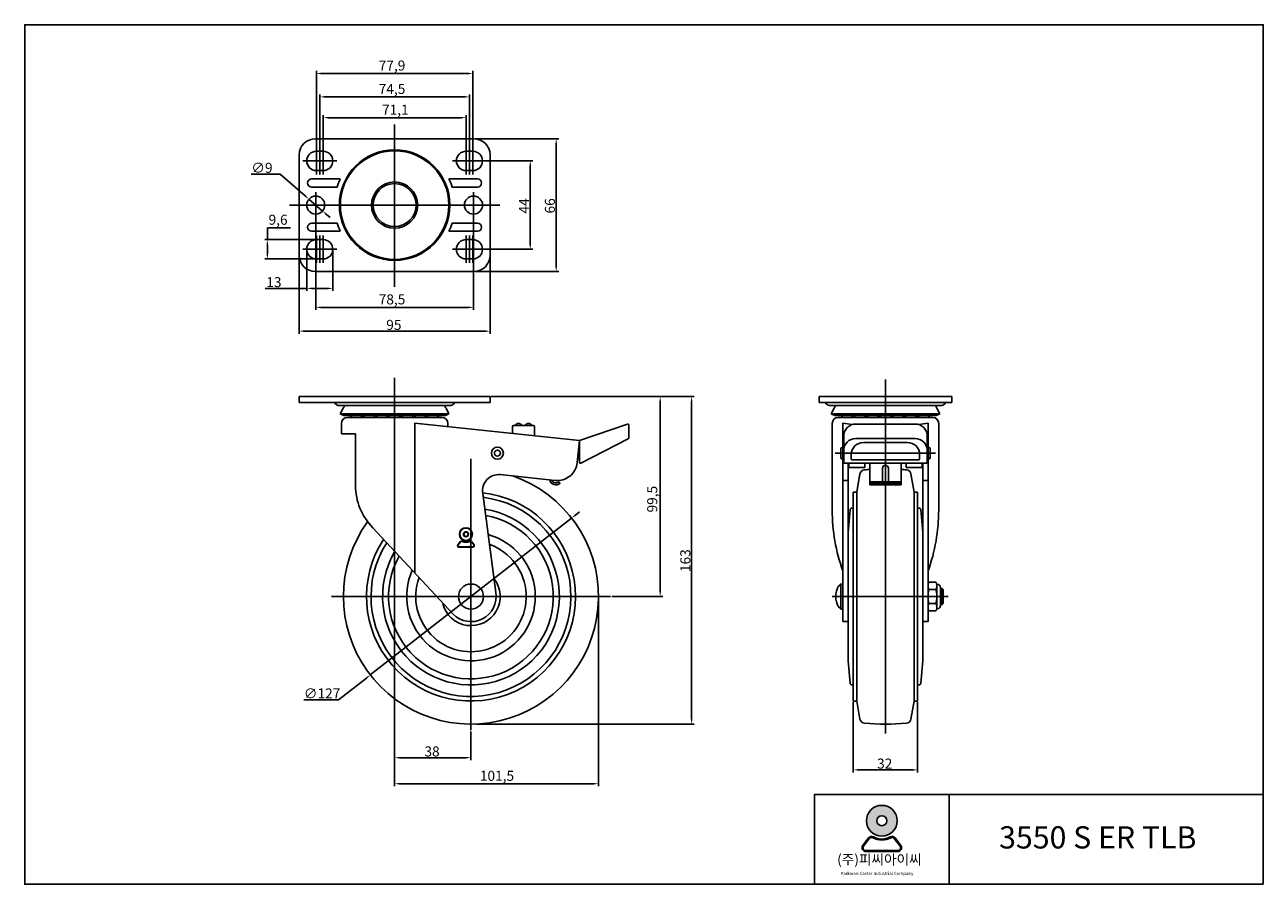
# Model space of a CAD drawing. Units: millimetres. Extents: x 59 to 1392, y 58 to 486.
# Drawn here: x 775 to 1392, y 58 to 486 of the extents above; entities that cross this region are included whole.
import ezdxf

# ---------------------------------------------------------------- set-up
doc = ezdxf.new("R2010")
doc.units = ezdxf.units.MM
doc.layers.add('3', color=3, linetype='Continuous')
doc.styles.add('ROMANS', font='romans.shx', dxfattribs={"height": 2.5})
doc.styles.get("Standard").update_dxf_attribs({"font": 'txt', "bigfont": 'gbcbig.shx'})

# ---------------------------------------------------------------- blocks, each defined once
blk = doc.blocks.new('A$C24797C93')
h = blk.add_hatch(color=3)
h.paths.add_polyline_path([(-290.7220110261447, 38.59037105233443, 1), (-275.384448887968, 38.59037105233443, 1)])
h.paths.add_polyline_path([(-280.5756237655048, 38.59037105233443, -1), (-285.530836148608, 38.59037105233443, -1)], flags=16)
h = blk.add_hatch(color=3)
edge = h.paths.add_edge_path()
edge.add_line((-273.5925290288938, 26.29145984573097), (-276.4630776099798, 30.02317300113634))
edge.add_arc((-277.9593138789137, 28.87222202503114), 1.887699955467901, 37.56859202888806, 117.6619667179347)
edge.add_arc((-283.0532299570564, 38.59037105233443), 9.084556035689273, 242.33803328206528, 297.6619667179347, ccw=False)
edge.add_arc((-288.1471460351954, 28.87222202503176), 1.887699955467901, 62.3380332820653, 142.4314079711979)
edge.add_line((-289.6433823041339, 30.02317300113708), (-292.5139308852199, 26.29145984573012))
edge.add_arc((-291.0176946162815, 25.14050886962553), 1.887699955467901, 142.4314079711979, 270)
edge.add_line((-291.0176946162815, 23.25280891415667), (-275.0887652978222, 23.25280891415758))
edge.add_arc((-275.0887652978222, 25.14050886962553), 1.887699955467901, 270, 397.5685920288881)
edge = h.paths.add_edge_path(flags=16)
edge.add_arc((-277.9593138789137, 28.87222202503114), 1.415774966600925, 37.56859202888806, 117.6619667179347)
edge.add_arc((-283.0532299570564, 38.59037105233443), 9.556481024556241, 242.33803328206528, 297.6619667179347, ccw=False)
edge.add_arc((-288.1471460351954, 28.87222202503176), 1.415774966600925, 62.3380332820653, 142.4314079711979)
edge.add_line((-289.2693232368952, 29.73543525711113), (-292.139871817983, 26.00372210170343))
edge.add_arc((-291.0176946162815, 25.14050886962553), 1.415774966600925, 142.4314079711979, 270)
edge.add_line((-291.0176946162815, 23.72473390302412), (-275.0887652978222, 23.72473390302412))
edge.add_arc((-275.0887652978222, 25.14050886962553), 1.415774966600925, 270, 397.5685920288881)
edge.add_line((-273.9665880961261, 26.00372210170389), (-276.8371366772139, 29.73543525711011))
at = {"color": 3}
for p, q in [((-292.5139308852199, 26.29145984573012), (-289.6433823041339, 30.02317300113708)), ((-292.139871817983, 26.00372210170343), (-289.2693232368952, 29.73543525711113)), ((-273.9665880961261, 26.00372210170389), (-276.8371366772139, 29.73543525711011)), ((-273.5925290288938, 26.29145984573097), (-276.4630776099798, 30.02317300113634)), ((-291.0176946162815, 23.72473390302412), (-275.0887652978222, 23.72473390302412)), ((-291.0176946162815, 23.25280891415667), (-275.0887652978222, 23.25280891415758))]:
    blk.add_line(p, q, dxfattribs=at)
for radius in [7.668781069088347, 2.47760619155162]:
    blk.add_circle((-283.0532299570564, 38.59037105233443), radius, dxfattribs=at)
for centre, radius, start, end in [((-291.0176946162815, 25.14050886962553), 1.887699955467901, 142.4314079711979, 270), ((-291.0176946162815, 25.14050886962553), 1.415774966600925, 142.4314079711979, 270), ((-288.1471460351954, 28.87222202503176), 1.887699955467901, 62.3380332820653, 142.4314079711979), ((-288.1471460351954, 28.87222202503176), 1.415774966600925, 62.3380332820653, 142.4314079711979), ((-283.0532299570564, 38.59037105233443), 9.556481024556241, 242.3380332820653, 297.6619667179347), ((-283.0532299570564, 38.59037105233443), 9.084556035689273, 242.3380332820653, 297.6619667179347), ((-277.9593138789137, 28.87222202503114), 1.887699955467901, 37.56859202888806, 117.6619667179347), ((-277.9593138789137, 28.87222202503114), 1.415774966600925, 37.56859202888806, 117.6619667179347), ((-275.0887652978222, 25.14050886962553), 1.887699955467901, 270, 37.56859202888806), ((-275.0887652978222, 25.14050886962553), 1.415774966600925, 270, 37.56859202888806)]:
    blk.add_arc(centre, radius, start, end, dxfattribs=at)
at = {"layer": '3'}
for p, q in [((-93.22055167703229, 7.000586039615655), (-93.22055167703229, 62.83395544171196)), ((-249.5539860029053, 51.66728156129295), (-249.5539860029053, 7.000586039615655))]:
    blk.add_line(p, q, dxfattribs=at)
blk.add_lwpolyline([(-93.22055167703229, 7.000586039615655), (-93.22055167703229, 434.6841956596712), (-709.6209498761696, 434.6841956596712), (-709.6209498761696, 7.000586039615655)], close=True, dxfattribs=at)
blk.add_lwpolyline([(-93.22055167703229, 51.6672815612925), (-316.5540292854153, 51.66728156129295), (-316.5540292854153, 7.000586039615655)], dxfattribs=at)
at = {"color": 3, "attachment_point": 1, "style": 'ROMANS'}
for s, insert, char_height, width in [('({\\fGulim|b0|i0|c129|p50;주}){\\fGulim|b0|i0|c129|p50;피씨아이씨}', (-305.2904854187168, 21.81839787244661), 4.974753213726752, 119.2149860137479), ('Parkwon Caster Industrial Company', (-303.611987694861, 13.15323621731454), 1.582876022549422, 45.51643575722257)]:
    blk.add_mtext(s, dxfattribs=dict(at, insert=insert, char_height=char_height, width=width))
at = {"layer": '3', "insert": (-224.6726916401208, 35.84373683810327), "char_height": 11.05500714161502, "width": 144.5030133499976, "attachment_point": 1}
blk.add_mtext('{\\fArial|b1|i0|c0|p34;3550 S ER TLB}', dxfattribs=at)

msp = doc.modelspace()

# ---------------------------------------------------------------- linework, layer by layer
at = {"color": 4}
for p, q in [((920.299266673597, 418.5758447322559), (920.299266673597, 462.6848598888536)), ((998.1992666735957, 418.5758447322559), (998.1992666735957, 462.6848598888536)), ((922.799266673597, 461.4348598888536), (995.6992666735957, 461.4348598888536)), ((921.9992666735968, 418.5758447322559), (921.9992666735968, 451.0609188602824)), ((996.4992666735959, 418.5758447322559), (996.4992666735959, 451.0609188602824)), ((924.4992666735968, 449.8109188602824), (993.9992666735959, 449.8109188602824)), ((923.6992666735971, 418.5758447322559), (923.6992666735971, 440.7092910072159)), ((926.1992666735971, 439.4592910072159), (992.2992666735956, 439.4592910072159)), ((994.7992666735956, 418.5758447322559), (994.7992666735956, 440.7092910072159)), ((959.2492666735964, 436.0142157201652), (959.2492666735959, 355.2774801038707)), ((999.3742666735959, 428.9508447322559), (1040.911216927862, 428.9508447322559)), ((1039.661216927862, 365.4508447322559), (1039.661216927862, 426.4508447322559)), ((920.299266673597, 424.7508447322559), (920.299266673597, 411.1508447322559)), ((921.9992666735973, 424.7508447322559), (921.9992666735968, 411.1508447322559)), ((923.6992666735971, 424.7508447322559), (923.6992666735971, 411.1508447322559)), ((994.7992666735956, 424.7508447322559), (994.7992666735956, 411.1508447322559)), ((996.4992666735955, 424.7508447322559), (996.4992666735959, 411.1508447322559)), ((998.1992666735957, 424.7508447322559), (998.1992666735957, 411.1508447322559)), ((913.4992666735968, 417.9508447322559), (930.4992666735968, 417.9508447322559)), ((1004.999266673596, 417.9508447322559), (987.9992666735959, 417.9508447322559)), ((998.8242666735957, 417.9508447322559), (1027.996718576055, 417.9508447322559)), ((1026.746718576055, 376.4508447322559), (1026.746718576055, 415.4508447322559)), ((887.8922970517879, 411.3843523658967), (902.2672970517932, 411.3843523658967)), ((902.2672970517932, 411.3843523658967), (914.7191523162912, 400.5465375389806)), ((919.9992666735955, 402.4508447322563), (919.9992666735964, 395.9508447322563)), ((998.4992666735973, 402.4508447322563), (998.4992666735964, 395.9508447322563)), ((1011.549266673597, 395.9508447322559), (906.9976533631118, 395.9508447322559)), ((923.3936259032951, 392.9964707850756), (916.6049074439004, 398.9052186794364)), ((919.9992666735955, 389.4508447322554), (919.9992666735964, 395.9508447322554)), ((919.9992666735964, 395.3258447322554), (919.9992666735964, 343.824297670451)), ((998.4992666735973, 389.4508447322554), (998.4992666735964, 395.9508447322554)), ((998.4992666735964, 395.3258447322563), (998.4992666735964, 343.824297670451)), ((925.2793810309042, 391.3551519255314), (927.1651361585134, 389.7138330659872)), ((895.9003797585053, 378.750844732256), (895.9003797585053, 384.7197891306647)), ((895.9003797585053, 384.7197891306647), (907.3587130918387, 384.7197891306647)), ((919.674266673597, 378.750844732256), (894.6503797585053, 378.750844732256)), ((895.9003797585053, 371.6508447322559), (895.9003797585053, 376.250844732256)), ((920.299266673597, 367.1508447322558), (920.299266673597, 380.7508447322558)), ((921.9992666735973, 367.1508447322558), (921.9992666735968, 380.7508447322558)), ((923.6992666735971, 367.1508447322558), (923.6992666735971, 380.7508447322558)), ((994.7992666735956, 367.1508447322558), (994.7992666735956, 380.7508447322558)), ((996.4992666735955, 367.1508447322558), (996.4992666735959, 380.7508447322558)), ((998.1992666735957, 367.1508447322558), (998.1992666735957, 380.7508447322558)), ((911.7492666735968, 370.3258447322559), (911.7492666735968, 331.9710686632061)), ((913.4992666735968, 373.9508447322559), (930.4992666735968, 373.9508447322559)), ((915.4992666735968, 373.3258447322559), (915.4992666735968, 353.2430755453511)), ((928.4992666735968, 373.3258447322559), (928.4992666735968, 353.2430755453511)), ((1004.999266673596, 373.9508447322559), (987.9992666735959, 373.9508447322559)), ((998.8242666735957, 373.9508447322559), (1027.996718576055, 373.9508447322559)), ((1006.749266673596, 370.3258447322556), (1006.749266673596, 331.9710686632061)), ((919.674266673597, 369.1508447322559), (894.6503797585053, 369.1508447322559)), ((999.3742666735959, 362.9508447322559), (1040.911216927862, 362.9508447322559)), ((915.4992666735968, 354.4930755453511), (894.7591037402794, 354.4930755453511)), ((925.9992666735968, 354.4930755453511), (917.9992666735968, 354.4930755453511)), ((922.4992666735964, 345.074297670451), (995.9992666735964, 345.074297670451)), ((914.2492666735968, 333.2210686632061), (1004.249266673596, 333.2210686632061)), ((959.2492666735959, 309.9211442372829), (959.2492666735959, 217.26467329799)), ((1203.546986765705, 309.1143944924551), (1203.546986765705, 133.0214315900024)), ((1007.374266673594, 300.668638087733), (1108.317902573185, 300.668638087733)), ((1007.374266673594, 300.668638087733), (1092.667936565986, 300.668638087733)), ((1091.417936565986, 298.168638087733), (1091.417936565986, 203.6686380877329)), ((1107.067902573185, 140.1686380877329), (1107.067902573185, 298.168638087733)), ((1178.571138147222, 272.5197968397113), (1228.444593104972, 272.5197968397113)), ((997.2492666735959, 269.6912183564529), (997.2492666735959, 134.6686380877329)), ((1049.318607535462, 241.7245715896315), (1051.290931052957, 243.2607811919762)), ((1047.346284017967, 240.1883619872868), (947.1522493292207, 162.148914188178)), ((959.2492666735959, 223.6221969393828), (959.2492666735959, 106.7500385100244)), ((1230.946986765704, 204.6186380877236), (1232.346986765705, 204.6186380877236)), ((927.7492666735945, 201.1686380877329), (1066.749266673595, 201.1686380877329)), ((959.2492666735959, 200.5436380877329), (959.2492666735959, 119.7007942963124)), ((1060.749266673595, 200.5436380877329), (1060.749266673595, 106.7500385100244)), ((1067.374266673595, 201.1686380877329), (1092.667936565986, 201.1686380877329)), ((1177.064972500011, 201.168638087733), (1234.744261226467, 201.168638087733)), ((1230.946986765704, 197.7186380877235), (1232.346986765705, 197.7186380877235)), ((931.3312645085765, 149.8262153081834), (945.1799258117255, 160.6127045858333)), ((914.0395978419094, 149.8262153081834), (931.3312645085765, 149.8262153081834)), ((1187.546986765705, 148.543638087733), (1187.546986765705, 113.6497866799171)), ((1219.546986765704, 148.5436380877331), (1219.546986765704, 113.6497866799171)), ((999.8742666735959, 137.6686380877329), (1108.317902573185, 137.6686380877329)), ((997.2492666735959, 134.0436380877329), (997.2492666735959, 119.7007942963124)), ((994.7492666735959, 120.9507942963124), (961.7492666735959, 120.9507942963124)), ((1190.046986765705, 114.8997866799171), (1217.046986765704, 114.8997866799171)), ((1058.249266673595, 108.0000385100244), (961.7492666735959, 108.0000385100244))]:
    msp.add_line(p, q, dxfattribs=at)
for p, q in [((919.7492666735968, 428.9508447322559), (998.7492666735959, 428.9508447322559)), ((911.7492666735968, 420.9508447322559), (911.7492666735973, 395.9508447322559)), ((920.299266673597, 422.7508447322558), (923.6992666735966, 422.7508447322559)), ((998.1992666735957, 422.7508447322558), (994.7992666735961, 422.7508447322559)), ((1006.749266673596, 370.9508447322559), (1006.749266673595, 420.9508447322561)), ((920.299266673597, 413.1508447322559), (923.6992666735966, 413.1508447322559)), ((998.1992666735957, 413.1508447322559), (994.7992666735961, 413.1508447322559)), ((932.2122550044048, 408.9508447322559), (917.9492666735971, 408.9508447322559)), ((986.2862783427902, 408.9508447322513), (1000.549266673598, 408.9508447322488)), ((930.631090631088, 404.9508447322559), (917.9492666735971, 404.9508447322559)), ((987.8674427161061, 404.950844732251), (1000.549266673597, 404.9508447322488)), ((911.7492666735968, 370.9508447322559), (911.7492666735973, 395.9508447322559)), ((930.631090631088, 386.9508447322559), (917.9492666735971, 386.9508447322559)), ((932.2122550044048, 382.9508447322559), (917.9492666735971, 382.9508447322559)), ((986.2862783427856, 382.9508447322513), (1000.549266673593, 382.9508447322488)), ((987.8674427161029, 386.950844732251), (1000.549266673594, 386.9508447322488)), ((920.299266673597, 378.7508447322558), (923.6992666735966, 378.7508447322558)), ((998.1992666735957, 378.7508447322558), (994.7992666735961, 378.7508447322558)), ((920.299266673597, 369.1508447322559), (923.6992666735966, 369.1508447322558)), ((998.1992666735957, 369.1508447322559), (994.7992666735961, 369.1508447322558)), ((919.7492666735968, 362.9508447322559), (998.7492666735959, 362.9508447322559)), ((911.7492666735977, 300.668638087733), (1006.749266673594, 300.668638087733)), ((911.7492666735977, 300.668638087733), (911.7492666735977, 297.668638087733)), ((911.7492666735977, 297.668638087733), (1006.749266673596, 297.668638087733)), ((931.9992666735959, 296.1686380877332), (986.4992666735959, 296.1686380877332)), ((1006.749266673595, 300.668638087733), (1006.749266673595, 297.668638087733)), ((1006.749266673594, 300.668638087733), (1006.749266673594, 297.668638087733)), ((1170.546986765705, 300.668638087733), (1236.546986765704, 300.668638087733)), ((1170.546986765705, 300.668638087733), (1170.546986765705, 297.668638087733)), ((1170.546986765705, 297.668638087733), (1236.546986765705, 297.668638087733)), ((1176.296986765705, 296.1686380877332), (1230.796986765705, 296.1686380877333)), ((1236.546986765705, 300.668638087733), (1236.546986765705, 297.668638087733)), ((932.2193747252143, 292.0830704022504), (933.6468514369337, 294.8597317015484)), ((932.2193747252147, 292.0830704022507), (933.9980859277896, 291.168638087733)), ((932.2193747252147, 292.0830704022507), (986.2791586219776, 292.0830704022507)), ((933.9980859277896, 291.1686380877327), (984.5004474194022, 291.1686380877327)), ((982.7492666735955, 290.318638087733), (935.7492666735964, 290.318638087733)), ((986.2791586219771, 292.0830704022507), (984.5004474194022, 291.168638087733)), ((986.2791586219776, 292.0830704022504), (984.8516819102581, 294.8597317015484)), ((1176.517094817323, 292.0830704022504), (1177.944571529043, 294.8597317015484)), ((1176.517094817324, 292.0830704022507), (1178.295806019899, 291.168638087733)), ((1176.517094817324, 292.0830704022507), (1230.576878714087, 292.0830704022507)), ((1178.295806019899, 291.1686380877327), (1228.798167511511, 291.1686380877328)), ((1227.046986765705, 290.318638087733), (1180.046986765705, 290.318638087733)), ((1230.576878714086, 292.0830704022507), (1228.798167511511, 291.168638087733)), ((1230.576878714087, 292.0830704022504), (1229.149402002367, 294.8597317015484)), ((932.7492666735964, 287.318638087733), (932.7492666735964, 282.168638087733)), ((969.3309332024985, 287.3942744715496), (969.330933202499, 212.8443032027488)), ((969.3309332024985, 287.3942744715496), (1051.279450685221, 278.7811382103722)), ((985.7492666735955, 287.318638087733), (985.749266673595, 285.6686380877329)), ((1017.902708039436, 285.7891752218168), (1017.902708039435, 282.7393772439657)), ((1018.402708039436, 286.2891752218168), (1028.402708039435, 286.2891752218168)), ((1028.902708039435, 285.7891752218168), (1028.902708039435, 281.1330286338944)), ((1051.27945068522, 278.7811382103765), (1075.116666607992, 286.9889498765352)), ((1075.779450685221, 286.5161905887355), (1075.779450685221, 280.1181895218986)), ((1177.046986765705, 287.318638087733), (1177.046986765705, 244.1686380877364)), ((1182.346986765705, 287.3942744715496), (1182.346986765705, 188.6686380877329)), ((1224.746986765705, 287.3942744715495), (1224.746986765704, 188.6686380877329)), ((1230.046986765705, 287.318638087733), (1230.046986765704, 244.1686380877362)), ((932.7492666735968, 282.168638087733), (939.8006163348198, 282.168638087733)), ((939.8006163348198, 282.168638087733), (939.8006163348198, 256.3845368891532)), ((1050.129637589277, 267.8413973613211), (1051.279450685221, 278.781138210377)), ((1051.279450685221, 278.781138210377), (1051.279450685221, 267.9686806491197)), ((1052.009077692172, 267.5245281553982), (1075.509077692172, 279.6740370281773)), ((1221.712361852627, 278.7811382103733), (1221.746986765704, 278.7811382103733)), ((1181.346986765704, 272.5197968397113), (1181.346986765704, 274.7697968397111)), ((1181.346986765704, 272.5197968397113), (1181.346986765704, 270.2697968397114)), ((1225.746986765706, 272.5197968397113), (1225.746986765706, 274.7697968397111)), ((1225.746986765706, 272.5197968397113), (1225.746986765706, 270.2697968397114)), ((1051.279450685221, 269.9616594323929), (1050.35248611282, 269.9616594323929)), ((1184.946986765706, 267.4686806491196), (1184.946986765706, 191.2686380877331)), ((1222.146986765705, 267.4686806491196), (1222.146986765704, 191.2686380877331)), ((1011.853348793097, 261.8093146284165), (1039.139134002918, 258.9414630403149)), ((1190.859941237034, 262.1556262978764), (1189.296986765705, 253.168638087733)), ((1216.234032294376, 262.1556262978764), (1217.796986765705, 253.168638087733)), ((1040.860293874073, 258.2951788991104), (1041.57163095939, 257.592327882854)), ((1182.346986765705, 258.8866819939976), (1184.946986765706, 258.8866819939976)), ((1189.296986765705, 253.168638087733), (1187.546986765705, 253.168638087733)), ((1187.546986765706, 149.1686380877331), (1187.546986765706, 253.168638087733)), ((1189.296986765705, 149.168638087733), (1189.296986765703, 253.168638087733)), ((1217.796986765705, 253.168638087733), (1219.546986765705, 253.168638087733)), ((1217.796986765705, 149.168638087733), (1217.796986765707, 253.168638087733)), ((1219.546986765704, 149.1686380877331), (1219.546986765705, 253.168638087733)), ((1222.146986765705, 258.8866819939976), (1224.746986765704, 258.8866819939976)), ((1003.13213131366, 252.5014973993063), (1009.590186685188, 203.1565247211845)), ((1184.946986765705, 233.168638087733), (1185.916987203941, 244.2557938304807)), ((1187.546986765707, 245.168638087733), (1186.913181902032, 245.168638087733)), ((1219.546986765705, 245.168638087733), (1220.180791629378, 245.168638087733)), ((1222.146986765705, 233.168638087733), (1221.176986327469, 244.2557938304807)), ((948.334213842176, 235.4275914050474), (988.3049323016619, 192.4365774693527)), ((1184.946986765705, 233.168638087733), (1184.946986765706, 201.168638087733)), ((1184.946986765705, 169.168638087733), (1184.946986765706, 233.1686380877534)), ((1222.146986765705, 233.168638087733), (1222.146986765704, 201.168638087733)), ((1181.346986765705, 194.9403195212641), (1181.346986765705, 207.3969566542029)), ((1181.346986765705, 207.3969566542028), (1182.346986765705, 207.3969566542028)), ((1182.346986765705, 194.9403195212641), (1182.346986765705, 207.3969566542028)), ((1182.346986765705, 194.9403195212641), (1182.346986765705, 207.3969566542029)), ((1225.346986765703, 208.2686380877217), (1228.646986765704, 208.2686380877217)), ((1228.522631356719, 204.7186380877215), (1225.346986765703, 204.7186380877215)), ((1229.072467555227, 207.2205255809517), (1229.446986765704, 207.2205255809517)), ((1229.122631356719, 195.1167505944945), (1229.122631356719, 207.2205255809517)), ((1230.946986765705, 205.7205255809517), (1230.946986765704, 196.6167505944945)), ((1230.946986765704, 205.1186380877236), (1231.846986765705, 205.1186380877236)), ((1231.846986765705, 197.2186380877235), (1231.846986765705, 205.1186380877236)), ((1231.846986765705, 205.1186380877236), (1232.346986765705, 204.6186380877236)), ((1232.346986765705, 197.7186380877235), (1232.346986765705, 204.6186380877236)), ((1222.146986765705, 169.168638087733), (1222.146986765704, 201.168638087733)), ((1228.522631356719, 197.6186380877216), (1225.346986765703, 197.6186380877216)), ((1231.846986765705, 197.2186380877235), (1232.346986765705, 197.7186380877235)), ((1181.346986765705, 194.9403195212641), (1182.346986765705, 194.9403195212641)), ((1225.346986765703, 194.0686380877216), (1228.646986765704, 194.0686380877216)), ((1229.072467555227, 195.1167505944945), (1229.446986765704, 195.1167505944945)), ((1230.946986765704, 197.2186380877241), (1231.846986765705, 197.2186380877235)), ((1182.346986765705, 188.6686380877329), (1184.946986765705, 188.6686380877329)), ((1222.146986765705, 188.6686380877329), (1224.746986765704, 188.6686380877329)), ((1184.946986765705, 169.168638087733), (1185.916987203941, 158.0814823449854)), ((1222.146986765705, 169.168638087733), (1221.176986327469, 158.0814823449854)), ((1187.546986765706, 157.168638087733), (1186.913181902032, 157.168638087733)), ((1219.546986765705, 157.168638087733), (1220.180791629378, 157.168638087733)), ((1189.296986765705, 149.168638087733), (1187.546986765705, 149.168638087733)), ((1190.859941237034, 140.1816498775897), (1189.296986765705, 149.168638087733)), ((1216.234032294376, 140.1816498775897), (1217.796986765705, 149.168638087733)), ((1217.796986765705, 149.168638087733), (1219.546986765705, 149.168638087733))]:
    msp.add_line(p, q)
at = {"color": 0}
for p, q in [((1188.746986765704, 287.0161905887355), (1218.346986765705, 287.0161905887355)), ((1182.746986765704, 281.0161905887351), (1182.746986765705, 267.9686806491196)), ((1185.346986765705, 278.7811382103733), (1185.381611678782, 278.7811382103733)), ((1188.746986765705, 279.8138199676673), (1218.346986765705, 279.8138199676673)), ((1192.546986765705, 277.8492185329197), (1214.546986765705, 277.8492185329197)), ((1224.346986765705, 281.0161905887351), (1224.346986765704, 267.9686806491196)), ((1186.546986765705, 271.8492185329197), (1186.546986765705, 269.6119121520708)), ((1220.546986765705, 271.8492185329197), (1220.546986765704, 269.6119121520708)), ((1183.246986765705, 267.4686806491196), (1223.846986765704, 267.4686806491196)), ((1185.246986765704, 267.4686806491196), (1185.246986765705, 265.3888022673185)), ((1185.246986765704, 265.3888022673185), (1193.246986765705, 265.3888022673185)), ((1187.046986765705, 269.1119121520708), (1220.046986765704, 269.1119121520708)), ((1193.246986765705, 267.4686806491196), (1193.246986765705, 265.3888022673185)), ((1195.746986765705, 267.4686806491196), (1195.746986765705, 256.7008809316232)), ((1211.346986765706, 267.4686806491196), (1211.346986765706, 256.7008809316231)), ((1213.846986765705, 267.4686806491196), (1213.846986765705, 265.3888022673185)), ((1213.846986765705, 265.3888022673185), (1221.846986765705, 265.3888022673185)), ((1221.846986765705, 267.4686806491196), (1221.846986765705, 265.3888022673185)), ((1202.046986765705, 264.9686806491196), (1202.046986765705, 258.2951788991103)), ((1205.046986765705, 264.9686806491196), (1205.046986765705, 258.2951788991103)), ((1195.746986765706, 258.2951788991103), (1211.346986765706, 258.2951788991103)), ((1195.746986765705, 257.5923278828541), (1211.346986765706, 257.5923278828541)), ((1195.746986765706, 256.7008809316232), (1211.346986765705, 256.7008809316231))]:
    msp.add_line(p, q, dxfattribs=at)
at = {"color": 6}
for p, q in [((990.7398579110393, 226.9564066964126), (991.9563853884154, 228.5378924170001)), ((990.8983827088603, 226.8344645442427), (992.1149101862363, 228.4159502648301)), ((998.6001506383307, 226.834464544243), (997.3836231609537, 228.4159502648298)), ((998.7586754361516, 226.9564066964131), (997.5421479587746, 228.5378924169999)), ((991.3739571023232, 225.8686380877328), (998.1245762448686, 225.868638087733)), ((991.3739571023232, 225.6686380877328), (998.1245762448686, 225.6686380877329))]:
    msp.add_line(p, q, dxfattribs=at)
for centre, radius in [((959.2492666735964, 395.9508447322559), 27.5), ((959.2492666735964, 395.9508447322559), 27), ((959.2492666735964, 395.9508447322559), 11.5), ((959.2492666735964, 395.9508447322559), 10.7), ((919.9992666735964, 395.9508447322573), 4.5), ((998.4992666735964, 395.9508447322573), 4.5), ((1010.401026006179, 272.5197968397113), 3), ((1010.401026006179, 272.5197968397113), 1.5), ((997.2492666735945, 201.1686380877329), 6.228318566469852)]:
    msp.add_circle(centre, radius)
for radius in [3.25, 3.05, 1.25, 1.05]:
    msp.add_circle((994.7492666735959, 232.1686380877329), radius, dxfattribs=at)
for centre, radius, start, end in [((919.7492666735968, 420.9508447322559), 8, 90, 180), ((998.7492666735959, 420.9508447322559), 8, 0, 90), ((920.299266673597, 417.9508447322559), 4.800000000000182, 90, 270), ((923.6992666735966, 417.9508447322559), 4.800000000000182, 270, 90), ((994.7992666735961, 417.9508447322559), 4.800000000000182, 90, 270), ((998.1992666735957, 417.9508447322559), 4.800000000000182, 270, 90), ((917.9492666735971, 406.9508447322559), 2, 90, 270), ((959.2492666735964, 395.9508447322559), 30, 154.3207113805379, 162.5423968762799), ((959.2492666735964, 395.9508447322559), 30, 17.45760312371502, 25.67928861943899), ((1000.549266673597, 406.9508447322488), 2, 270, 90), ((917.9492666735971, 384.9508447322559), 2, 90, 270), ((959.2492666735964, 395.9508447322559), 30, 197.457603123715, 205.6792886194621), ((959.2492666735964, 395.9508447322559), 30, 334.3207113805379, 342.5423968762643), ((1000.549266673594, 384.9508447322488), 2, 270, 90), ((920.299266673597, 373.9508447322559), 4.800000000000182, 90, 270), ((923.6992666735966, 373.9508447322559), 4.800000000000182, 270, 90), ((994.7992666735961, 373.9508447322559), 4.800000000000182, 90, 270), ((998.1992666735957, 373.9508447322559), 4.800000000000182, 270, 90), ((919.7492666735968, 370.9508447322559), 8, 180, 270), ((998.7492666735959, 370.9508447322559), 8, 270, 0), ((931.9992666735959, 299.4394714210667), 3.270833333333523, 212.7790806680628, 270), ((938.2492666735959, 292.493638087733), 5.175000000000011, 134.7532917458101, 152.7923834065355), ((980.2492666735959, 292.493638087733), 5.175000000000011, 27.20761659346451, 45.2467082541899), ((986.4992666735959, 299.4394714210667), 3.270833333333523, 270, 327.2209193319371), ((1176.296986765705, 299.4394714210667), 3.270833333333523, 212.7790806680642, 270), ((1182.546986765705, 292.493638087733), 5.175000000000011, 134.7532917458101, 152.7923834065434), ((1224.546986765705, 292.493638087733), 5.175000000000011, 27.20761659345813, 45.2467082541902), ((1230.796986765705, 299.4394714210667), 3.270833333333523, 270, 327.2209193319371), ((935.7492666735964, 287.318638087733), 3, 90, 180), ((940.1992666735948, 292.493638087733), 3.175000000000011, 204.6656818567384, 223.2387034609999), ((940.1992666735948, 292.493638087733), 3.175000000000011, 316.7612965390001, 335.3343181432616), ((946.5492666735952, 292.493638087733), 3.175000000000011, 204.6656818567384, 223.2387034609999), ((946.5492666735952, 292.493638087733), 3.175000000000011, 316.7612965390001, 335.3343181432616), ((952.8992666735955, 292.493638087733), 3.175000000000011, 204.6656818567384, 223.2387034609999), ((952.8992666735955, 292.493638087733), 3.175000000000011, 316.7612965390001, 335.3343181432616), ((959.2492666735959, 292.493638087733), 3.175000000000011, 204.6656818567384, 223.2387034609999), ((959.2492666735959, 292.493638087733), 3.175000000000011, 316.7612965390001, 335.3343181432674), ((965.5992666735963, 292.493638087733), 3.175000000000011, 204.6656818567326, 223.2387034609999), ((965.5992666735963, 292.493638087733), 3.175000000000011, 316.7612965390001, 335.3343181432674), ((971.9492666735966, 292.493638087733), 3.175000000000011, 204.6656818567326, 223.2387034609999), ((971.9492666735966, 292.493638087733), 3.175000000000011, 316.7612965390001, 335.3343181432674), ((978.299266673597, 292.493638087733), 3.175000000000011, 204.6656818567326, 223.2387034609999), ((978.299266673597, 292.493638087733), 3.175000000000011, 316.7612965390001, 335.3343181432674), ((982.7492666735955, 287.318638087733), 3, 0, 90), ((1180.046986765705, 287.318638087733), 3, 90, 180), ((1184.496986765704, 292.493638087733), 3.175000000000011, 204.6656818567305, 223.2387034610002), ((1184.496986765704, 292.493638087733), 3.175000000000011, 316.7612965389998, 335.3343181432695), ((1190.846986765704, 292.493638087733), 3.175000000000011, 204.6656818567305, 223.2387034610002), ((1190.846986765704, 292.493638087733), 3.175000000000011, 316.7612965389998, 335.3343181432695), ((1197.196986765705, 292.493638087733), 3.175000000000011, 204.6656818567305, 223.2387034610002), ((1197.196986765705, 292.493638087733), 3.175000000000011, 316.7612965389998, 335.3343181432695), ((1203.546986765705, 292.493638087733), 3.175000000000011, 204.6656818567305, 223.2387034610002), ((1203.546986765705, 292.493638087733), 3.175000000000011, 316.7612965389998, 335.3343181432732), ((1209.896986765705, 292.493638087733), 3.175000000000011, 204.6656818567268, 223.2387034610002), ((1209.896986765705, 292.493638087733), 3.175000000000011, 316.7612965389998, 335.3343181432732), ((1216.246986765706, 292.493638087733), 3.175000000000011, 204.6656818567268, 223.2387034610002), ((1216.246986765706, 292.493638087733), 3.175000000000011, 316.7612965389998, 335.3343181432732), ((1222.596986765706, 292.493638087733), 3.175000000000011, 204.6656818567268, 223.2387034610002), ((1222.596986765706, 292.493638087733), 3.175000000000011, 316.7612965389998, 335.3343181432732), ((1227.046986765705, 287.318638087733), 3, 0, 90), ((1018.402708039436, 285.7891752218168), 0.5, 90, 179.9999999999968), ((1020.902708039436, 285.5091752218168), 1.78000000000034, 25.98923358384175, 154.010766416164), ((1025.902708039435, 285.5091752218162), 1.779999999999772, 25.98923358384175, 154.0107664161552), ((1028.402708039435, 285.7891752218168), 0.5, 0, 90), ((1075.279450685221, 286.5161905887355), 0.5, 0, 108.9999999999881), ((1203.546986765705, 416.7558778944666), 131.0872398067335, 260.6930015546738, 262.7092145218836), ((1203.546986765705, 416.7558778944666), 131.0872398067335, 277.2907854781165, 279.3069984453261), ((1018.402708039435, 282.7393772439657), 0.5, 180, 263.9999999999917), ((1075.279450685221, 280.1181895218986), 0.5, 297.3389808532281, 0), ((1182.159486765705, 274.7697968397111), 0.8124999999999213, 112.6198649480317, 179.9999999999935), ((1181.846986765705, 275.0197968397113), 0.5, 0, 90), ((1185.346986765705, 275.7811382103733), 3, 150.0735651333896, 180), ((1221.746986765704, 275.7811382103733), 3, 359.9999999999984, 29.92643486661044), ((1225.246986765705, 275.0197968397113), 0.5, 90, 180), ((1224.934486765705, 274.7697968397111), 0.8124999999999213, 6.513775987637282e-12, 67.38013505196827), ((1040.184418635595, 268.8866819939976), 10, 263.9999999999917, 353.9999999999918), ((1051.779450685221, 267.9686806491197), 0.5, 180, 297.3389808532281), ((1182.159486765705, 270.2697968397114), 0.8124999999999213, 180.0000000000049, 247.3801350519682), ((1181.846986765705, 270.0197968397113), 0.5, 270, 1.628443996909321e-12), ((1203.546986765705, 264.9686806491196), 1.5, 0, 180), ((1225.246986765705, 270.0197968397113), 0.5, 179.9999999999984, 270), ((1224.934486765705, 270.2697968397114), 0.8124999999999213, 292.6198649480317, 359.9999999999935), ((997.2492666735945, 201.1686380877329), 63.5, 144.1189442587877, 70.85052416691953), ((1011.017121086956, 253.8531394654703), 8, 83.9999999999917, 189.7270811291247), ((1039.437619703439, 259.7008809316232), 3, 189.1978316414569, 315.3438086528553), ((1039.437619703439, 259.7008809316232), 2, 197.1555661485841, 315.3438086528553), ((1193.322970624083, 261.7272733609983), 2.5, 94.82592035676555, 170.1341930569216), ((1203.796986765705, 137.668638087733), 127, 93.6341766744133, 94.82592035676555), ((1203.296986765705, 137.668638087733), 127, 85.17407964323445, 86.36582332558672), ((1213.771002907327, 261.7272733609983), 2.5, 9.865806943078393, 85.17407964323445), ((969.8006163348198, 256.3845368891532), 30, 180, 224.311974778915), ((997.2492666735945, 201.1686380877329), 52, 146.8200417414241, 83.56029014389746), ((997.2492666735945, 201.1686380877329), 49.75, 147.4624615838396, 82.91088207961262), ((997.2492666735945, 201.1686380877329), 41, 150.6603930508507, 79.71343626479761), ((1266.013307029369, 244.1686380877364), 88.96632026366383, 180, 199.8766282582075), ((1186.913181902032, 244.168638087733), 1, 90, 174.9999999999984), ((1220.180791629378, 244.168638087733), 1, 5.000000000001637, 90), ((1141.080666502041, 244.1686380877364), 88.96632026366383, 340.1233717417873, 0), ((997.2492666735945, 201.1686380877329), 27.5, 159.9420191094768, 70.43333590286969), ((997.2492666735945, 201.1686380877329), 14.5, 193.8616607575397, 37.94914620406707), ((1190.880788841434, 201.1686380877274), 12.03380207572832, 167.4266549957617, 179.9999999999732), ((1186.659307001683, 202.1101892584557), 7.70859369572559, 151.6992442340134, 167.4266549958086), ((1184.001877649795, 203.5411127556219), 4.690403374520805, 127.569419553666, 151.6992442339853), ((1182.346986765707, 205.6924066107333), 1.976231477002624, 120.3986603919555, 127.5694195538701), ((1229.984115644131, 206.4936380877212), 5.237649485900647, 172.0226719658494, 179.9999999999957), ((1229.984115644134, 206.4936380877227), 5.237649485904058, 180.0000000000118, 187.9773280341479), ((1227.676221921974, 206.8170601770261), 2.907204189262544, 161.308218026285, 172.0226719658204), ((1227.676221921976, 206.1702159984173), 2.907204189264766, 187.9773280341684, 198.6917819737044), ((1235.5562686762, 201.8816481221885), 10.78435423959962, 170.4068657372389, 175.9953751455413), ((1226.233004482741, 207.3053316211539), 1.383627614208012, 140.7587280539224, 161.3082180263129), ((1226.233004482742, 205.681944554289), 1.383627614208145, 198.691781973673, 219.2412719460698), ((1229.280875996894, 202.9422778708103), 4.419961987140915, 157.8027675337524, 170.4068657372794), ((1225.346986765704, 208.0290134191864), 0.2396246685352708, 90.0000000001087, 140.7587280540415), ((1225.346986765704, 204.9582627562567), 0.2396246685351818, 219.2412719460139, 269.9999999999457), ((1225.346986765703, 204.5474466710597), 0.1711914166617703, 90, 157.8027675337408), ((1228.522631356719, 208.0290134191864), 0.2396246685352708, 39.24127194595846, 89.9999999998913), ((1228.522631356719, 204.9582627562567), 0.2396246685351818, 270.0000000000543, 320.7587280539861), ((1228.522631356719, 204.5474466710597), 0.1711914166617703, 22.1972324662592, 90), ((1224.588742125529, 202.9422778708103), 4.419961987140915, 9.593134262720582, 22.19723246624762), ((1227.636613639681, 207.3053316211539), 1.383627614208012, 18.69178197368714, 39.2412719460776), ((1227.636613639681, 205.681944554289), 1.383627614208145, 320.7587280539302, 341.308218026327), ((1218.313349446222, 201.8816481221885), 10.78435423959962, 4.004624854458677, 9.593134262761101), ((1226.193396200449, 206.8170601770261), 2.907204189262544, 7.977328034179608, 18.69178197371503), ((1226.193396200447, 206.1702159984173), 2.907204189264766, 341.3082180262956, 352.0226719658316), ((1223.885502478292, 206.4936380877212), 5.237649485900647, 4.352757094208299e-12, 7.977328034150641), ((1223.885502478289, 206.4936380877227), 5.237649485904058, 352.0226719658521, 359.9999999999882), ((1229.446986765704, 205.7205255809517), 1.5, 359.9999999999935, 90), ((997.2492666735945, 201.1686380877329), 12.5, 224.311974778915, 9.727081129124693), ((1190.880788841433, 201.1686380877388), 12.03380207572786, 180.0000000000276, 192.5733450042384), ((1186.659307001682, 200.2270869170104), 7.70859369572488, 192.5733450041908, 208.3007557659874), ((1245.740973106896, 201.1686380877333), 20.99398634119234, 175.9953751456, 180.0000000000321), ((1245.740973106916, 201.1686380877109), 20.99398634121258, 179.999999999971, 184.004624854398), ((1235.556268676211, 200.4556280532555), 10.78435423961009, 184.0046248544572, 189.5931342627566), ((1226.233004482741, 196.6553316211542), 1.383627614207751, 140.7587280539219, 161.3082180263165), ((1229.280875996894, 199.3949983046332), 4.419961987141198, 189.5931342627252, 202.1972324662486), ((1225.346986765704, 197.3790134191864), 0.2396246685351818, 90.00000000005436, 140.7587280539861), ((1225.346986765704, 197.7898295043835), 0.171191416662035, 202.1972324662128, 269.9999999999239), ((1228.522631356719, 197.7898295043835), 0.171191416662035, 270.000000000076, 337.8027675337872), ((1228.522631356719, 197.3790134191864), 0.2396246685351818, 39.24127194601392, 89.99999999994564), ((1224.588742125529, 199.3949983046332), 4.419961987141198, 337.8027675337515, 350.4068657372748), ((1227.636613639682, 196.6553316211542), 1.383627614207751, 18.69178197368349, 39.24127194607808), ((1218.313349446212, 200.4556280532555), 10.78435423961009, 350.4068657372434, 355.9953751455428), ((1208.128645015526, 201.1686380877333), 20.99398634119234, 359.9999999999679, 4.004624854400002), ((1208.128645015506, 201.1686380877109), 20.99398634121258, 355.995375145602, 2.901011960975244e-11), ((1184.001877649796, 198.7961634198445), 4.690403374521081, 208.3007557660152, 232.430580446333), ((1182.346986765705, 196.6448695647352), 1.976231477002951, 232.4305804462202, 239.6013396081263), ((1229.984115644136, 195.8436380877205), 5.237649485905649, 172.0226719658532, 179.9999999999894), ((1229.984115644131, 195.8436380877219), 5.237649485900647, 180.0000000000043, 187.9773280341506), ((1227.676221921976, 196.167060177026), 2.907204189264766, 161.3082180262956, 172.0226719658316), ((1227.676221921974, 195.520215998417), 2.907204189262544, 187.9773280341796, 198.6917819737151), ((1226.233004482741, 195.0319445542892), 1.383627614208012, 198.6917819736871, 219.2412719460776), ((1225.346986765704, 194.3082627562568), 0.2396246685351571, 219.2412719460139, 269.9999999999457), ((1228.522631356719, 194.3082627562568), 0.2396246685351571, 270.0000000000543, 320.7587280539861), ((1227.636613639681, 195.0319445542892), 1.383627614208012, 320.7587280539224, 341.3082180263128), ((1226.193396200447, 196.167060177026), 2.907204189264766, 7.977328034168401, 18.6917819737044), ((1226.193396200449, 195.520215998417), 2.907204189262544, 341.308218026285, 352.0226719658204), ((1223.885502478287, 195.8436380877205), 5.237649485905649, 1.057098151449577e-11, 7.977328034146733), ((1223.885502478292, 195.8436380877219), 5.237649485900647, 352.0226719658494, 359.9999999999956), ((1229.446986765704, 196.6167505944945), 1.5, 270, 0), ((1186.913181902032, 158.168638087733), 1, 185, 270), ((1220.180791629378, 158.168638087733), 1, 270, 354.9999999999968), ((1193.322970624083, 140.6100028144677), 2.5, 189.8658069430784, 265.1740796432344), ((1203.546986765705, 258.7709858139061), 121.1024753094108, 265.0571967814441, 274.9428032185559), ((1213.771002907327, 140.6100028144677), 2.5, 274.8259203567656, 350.13419305692)]:
    msp.add_arc(centre, radius, start, end)
at = {"color": 0}
for centre, radius, start, end in [((1188.746986765704, 281.0161905887355), 6, 90, 180.0000000000033), ((1218.346986765705, 281.0161905887355), 6, 359.9999999999951, 90), ((1188.746986765705, 273.8138199676673), 6, 90, 180), ((1192.546986765705, 271.8492185329197), 6, 90, 180), ((1214.546986765705, 271.8492185329197), 6, 0, 90), ((1218.346986765705, 273.8138199676673), 6, 0, 90), ((1183.246986765705, 267.9686806491196), 0.5, 179.9999999999984, 270), ((1187.046986765705, 269.6119121520708), 0.5, 179.9999999999984, 270), ((1220.046986765704, 269.6119121520708), 0.5, 270, 1.628443996909321e-12), ((1223.846986765704, 267.9686806491196), 0.5, 270, 1.628443996909321e-12), ((997.2492666735945, 201.1686380877329), 44, 149.7273586810917, 80.95915123030592), ((997.2492666735945, 201.1686380877329), 32, 155.9011855126717, 74.47347987894672)]:
    msp.add_arc(centre, radius, start, end, dxfattribs=at)
at = {"color": 6}
for centre, radius, start, end in [((992.5904845796993, 228.0501238083199), 0.8, 62.33803328206543, 142.4314079711978), ((992.5904845796993, 228.0501238083199), 0.6000000000000001, 62.33803328206543, 142.4314079711978), ((994.7492666735959, 232.1686380877329), 4.05, 242.3380332820654, 297.6619667179345), ((994.7492666735959, 232.1686380877329), 3.85, 242.3380332820654, 297.6619667179345), ((996.9080487674917, 228.0501238083195), 0.8, 37.56859202888794, 117.6619667179346), ((996.9080487674917, 228.0501238083195), 0.6000000000000001, 37.56859202888794, 117.6619667179346), ((991.3739571023232, 226.4686380877328), 0.8, 142.4314079711978, 270), ((991.3739571023232, 226.4686380877328), 0.6000000000000001, 142.4314079711978, 270), ((998.1245762448686, 226.4686380877329), 0.8, 270, 37.56859202888794), ((998.1245762448686, 226.4686380877329), 0.6000000000000001, 270, 37.56859202888794)]:
    msp.add_arc(centre, radius, start, end, dxfattribs=at)
at = {"color": 4}
for points in [[(922.799266673597, 461.8515265555203), (922.799266673597, 461.0181932221869), (920.299266673597, 461.4348598888536)], [(995.6992666735957, 461.8515265555203), (995.6992666735957, 461.0181932221869), (998.1992666735957, 461.4348598888536)], [(924.4992666735968, 450.2275855269491), (924.4992666735968, 449.3942521936157), (921.9992666735968, 449.8109188602824)], [(993.9992666735959, 450.2275855269491), (993.9992666735959, 449.3942521936157), (996.4992666735959, 449.8109188602824)], [(926.1992666735971, 439.8759576738826), (926.1992666735971, 439.0426243405493), (923.6992666735971, 439.4592910072159)], [(992.2992666735956, 439.8759576738826), (992.2992666735956, 439.0426243405493), (994.7992666735956, 439.4592910072159)], [(1039.244550261195, 426.4508447322559), (1040.077883594528, 426.4508447322559), (1039.661216927862, 428.9508447322559)], [(1026.330051909389, 415.4508447322559), (1027.163385242722, 415.4508447322559), (1026.746718576055, 417.9508447322559)], [(914.9927054595485, 400.8608300602489), (914.4455991730338, 400.2322450177124), (916.6049074439004, 398.9052186794364)], [(925.5529341741616, 391.6694444467996), (925.0058278876468, 391.0408594042632), (923.3936259032951, 392.9964707850756)], [(895.4837130918387, 376.250844732256), (896.317046425172, 376.250844732256), (895.9003797585053, 378.750844732256)], [(1026.330051909389, 376.4508447322559), (1027.163385242722, 376.4508447322559), (1026.746718576055, 373.9508447322559)], [(895.4837130918387, 371.6508447322559), (896.317046425172, 371.6508447322559), (895.9003797585053, 369.1508447322559)], [(1039.244550261195, 365.4508447322559), (1040.077883594528, 365.4508447322559), (1039.661216927862, 362.9508447322559)], [(917.9992666735968, 354.9097422120178), (917.9992666735968, 354.0764088786844), (915.4992666735968, 354.4930755453511)], [(925.9992666735968, 354.9097422120178), (925.9992666735968, 354.0764088786844), (928.4992666735968, 354.4930755453511)], [(922.4992666735964, 345.4909643371176), (922.4992666735964, 344.6576310037843), (919.9992666735964, 345.074297670451)], [(995.9992666735964, 345.4909643371176), (995.9992666735964, 344.6576310037843), (998.4992666735964, 345.074297670451)], [(914.2492666735968, 333.6377353298728), (914.2492666735968, 332.8044019965394), (911.7492666735968, 333.2210686632061)], [(1004.249266673596, 333.6377353298728), (1004.249266673596, 332.8044019965394), (1006.749266673596, 333.2210686632061)], [(1091.00126989932, 298.168638087733), (1091.834603232653, 298.168638087733), (1091.417936565986, 300.668638087733)], [(1106.651235906519, 298.168638087733), (1107.484569239852, 298.168638087733), (1107.067902573185, 300.668638087733)], [(1049.062572601738, 242.0532921758807), (1049.574642469186, 241.3958510033823), (1047.346284017967, 240.1883619872868)], [(1091.00126989932, 203.6686380877329), (1091.834603232653, 203.6686380877329), (1091.417936565986, 201.1686380877329)], [(944.9238908780014, 160.9414251720825), (945.4359607454496, 160.2839839995841), (947.1522493292207, 162.148914188178)], [(1106.651235906519, 140.1686380877329), (1107.484569239852, 140.1686380877329), (1107.067902573185, 137.6686380877329)], [(961.7492666735959, 121.3674609629791), (961.7492666735959, 120.5341276296458), (959.2492666735959, 120.9507942963124)], [(994.7492666735959, 121.3674609629791), (994.7492666735959, 120.5341276296458), (997.2492666735959, 120.9507942963124)], [(1190.046986765705, 115.3164533465838), (1190.046986765705, 114.4831200132505), (1187.546986765705, 114.8997866799171)], [(1217.046986765704, 115.3164533465838), (1217.046986765704, 114.4831200132505), (1219.546986765704, 114.8997866799171)], [(961.7492666735959, 108.416705176691), (961.7492666735959, 107.5833718433577), (959.2492666735959, 108.0000385100244)], [(1058.249266673595, 108.416705176691), (1058.249266673595, 107.5833718433577), (1060.749266673595, 108.0000385100244)]]:
    msp.add_solid(points, dxfattribs=at)

# ---------------------------------------------------------------- block references
msp.add_blockref('A$C24797C93', (1484.787835358698, 51.00164006377565))

# ---------------------------------------------------------------- texts
for s, p in [('77,9', (951.3326000069297, 462.8931932221869)), ('74,5', (951.3326000069297, 451.2692521936158)), ('71,1', (952.9992666735964, 440.9176243405493)), ('∅9', (887.892297051788, 412.0093523658967)), ('9,6', (896.5253797585053, 386.1781224639981)), ('13', (895.3841037402793, 355.1180755453511)), ('78,5', (951.3326000069297, 346.5326310037843)), ('95', (955.0826000069297, 333.8460686632061)), ('∅127', (914.0395978419094, 150.4512153081834)), ('38', (974.0826000069293, 121.5757942963124)), ('32', (1199.380320099038, 115.5247866799171)), ('101,5', (1001.665933340262, 109.4583718433577))]:
    msp.add_text(s, height=5).set_placement(p)
for s, p in [('44', (1026.121718576055, 391.7841780655892)), ('66', (1039.036216927862, 391.7841780655892)), ('99,5', (1089.959603232653, 243.0019714210664)), ('163', (1106.442902573185, 213.3353047543997))]:
    msp.add_text(s, height=5, rotation=90).set_placement(p)

doc.saveas('drawing.dxf')
